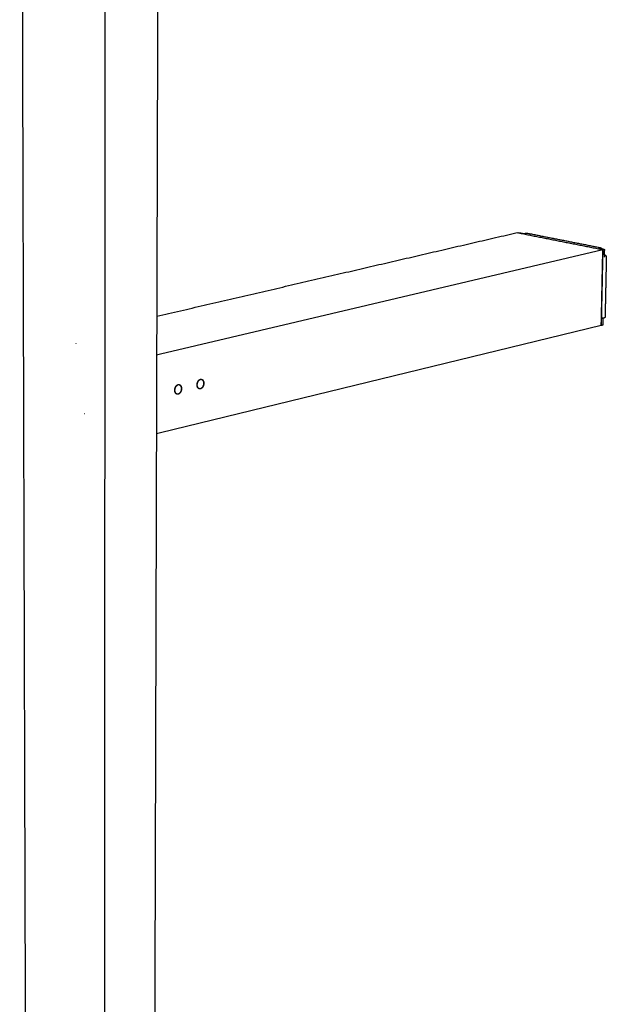
# Model space of a CAD drawing. Units: millimetres. Extents: x -11038 to 14331, y -42873 to -28192.
# Drawn here: x 3770 to 4514, y -35356 to -34107 of the extents above; entities that cross this region are included whole.
import ezdxf

# ---------------------------------------------------------------- set-up
doc = ezdxf.new("R2010")
doc.units = ezdxf.units.MM
doc.layers.add('3', color=18, linetype='Continuous')

msp = doc.modelspace()

# ---------------------------------------------------------------- linework, layer by layer
at = {"layer": '3', "color": 0, "lineweight": -3}
for points in [[(3949.1, -32796), (3934.6, -37850.8), (3928.1, -37854.7)], [(3879.2, -32913.2), (3876.1, -37886.2), (3825.9, -37858.2)], [(4401.8, -34377), (4403.7, -34376.6), (4410.9, -34378)], [(4507.9, -34494.9), (3948.8, -34630.9), (3943.9, -34632.1)], [(3852.8, -34606.7), (3852.7, -34606.7), (3852.7, -34606.6)]]:
    msp.add_lwpolyline(points, dxfattribs=at)
at = {"layer": '3', "color": 0}
msp.add_lwpolyline([(3944.1, -34531.8), (3949.1, -34530.6), (4509.9, -34398.4)], dxfattribs=at)
at = {"layer": '3', "color": 0, "lineweight": -3}
for points, weights, degree in [([(3770.4, -32939.7), (3778, -35596.2), (3784.4, -37835)], [12880.5145205, 14081.8264422, 15283.1383639], 2), ([(3944.3, -34483), (4176.7, -34429), (4401.3, -34376.9)], [11726.8679019, 11932.0390597, 12137.2102176], 2), ([(4401.3, -34376.9), (4401.3, -34376.9), (4401.3, -34376.9)], [13437.9933846, 13274.7114143, 13437.9720282], 2), ([(4401.3, -34376.9), (4455.4, -34387.6), (4509.9, -34398.4)], [13437.9720282, 13390.7241872, 13343.4763461], 2), ([(4410.9, -34378), (4411.7, -34377.8), (4412.6, -34377.7), (4413.5, -34377.5)], [13433.2456039, 13434.1302571, 13435.0149102, 13435.8995634], 3), ([(4413.5, -34377.5), (4413.6, -34377.5), (4413.6, -34377.5)], [13435.8995634, 13323.0451158, 13436.0835693], 2), ([(4413.6, -34377.5), (4460.2, -34386.7), (4507.1, -34396)], [12242.7673863, 12205.7207258, 12168.6740653], 2), ([(4504.4, -34396.5), (4508, -34397.2), (4511.6, -34397.9)], [13351.8949933, 13348.7596475, 13345.6243017], 2), ([(4508.1, -34494.5), (4509.1, -34446.8), (4510.1, -34398.9)], [13384.2103914, 13363.8402247, 13343.470058], 2), ([(4510, -34398.5), (4509.5, -34422.5), (4509, -34446.4)], [13343.4544166, 13353.6567055, 13363.8589944], 2), ([(4509.9, -34398.4), (4510, -34398.4), (4510, -34398.5)], [13343.4763461, 9435.2180038, 13343.4544166], 2), ([(4510, -34398.5), (4510, -34398.5), (4510, -34398.5), (4510, -34398.4)], [13343.4169643, 13136.8116055, 12993.2878663, 12912.8457468], 3), ([(4510.1, -34398.9), (4510.1, -34398.8), (4510.1, -34398.6), (4510, -34398.5)], [13343.470058, 12666.6655362, 12666.6478383, 13343.4169643], 3), ([(4511.6, -34397.9), (4511.7, -34397.9), (4511.8, -34398), (4511.9, -34398.1)], [13345.6243017, 12668.6825359, 12668.6282799, 13345.4615338], 3), ([(4512, -34398.5), (4511.9, -34403.3), (4511.8, -34408.1)], [13345.5146275, 13347.5656576, 13349.6166877], 2), ([(4511.9, -34398.1), (4511.9, -34398.2), (4512, -34398.4), (4512, -34398.5)], [13345.4615338, 12668.5887116, 12668.6064095, 13345.5146275], 3), ([(4511.8, -34405.5), (4512, -34405.4), (4512.2, -34405.4), (4512.4, -34405.3)], [13352.607411, 13352.8064458, 13353.0054325, 13353.2043713], 3), ([(4511.8, -34405.5), (4512.1, -34405.4), (4512.3, -34405.4)], [13352.7562418, 13353.0139619, 13353.2716872], 2), ([(4512.3, -34405.4), (4512.3, -34405.4), (4512.3, -34405.4), (4512.3, -34405.3)], [13353.2716872, 13353.27131, 13353.2625945, 13353.2453418], 3), ([(4512.4, -34405.3), (4512.4, -34405.3), (4512.4, -34405.3), (4512.4, -34405.3)], [13353.2042299, 13353.2042262, 13353.2042225, 13353.2042188], 3), ([(4514.5, -34407.4), (4513.7, -34445.5), (4512.9, -34483.6)], [11412.0408055, 11425.9114319, 11439.7820583], 2), ([(4514.5, -34407.4), (4514.5, -34407.3), (4514.3, -34407.3)], [13352.9158706, 12357.7667592, 13004.312235], 2), ([(4514.3, -34407.6), (4514.5, -34407.5), (4514.5, -34407.4)], [13352.3486182, 12571.1321778, 13352.9158706], 2), ([(4508.9, -34447.1), (4508.5, -34471), (4508, -34494.9)], [13364.1192607, 13374.3215496, 13384.5238385], 2), ([(4509, -34446.4), (4509, -34446.5), (4508.9, -34446.6)], [13363.8589944, 11294.5552799, 13363.9688354], 2), ([(4508.9, -34446.9), (4508.9, -34447), (4508.9, -34447.1)], [13364.117559, 11294.7092555, 13364.1192607], 2), ([(4510.2, -34484.4), (4510.1, -34489.2), (4510, -34494)], [13382.1098023, 13384.1608324, 13386.2118625], 2), ([(4511.7, -34485.3), (4511.2, -34485.5), (4510.7, -34485.6), (4510.2, -34485.7)], [13386.4097006, 13385.863275, 13385.3165886, 13384.7696423], 3), ([(4508, -34494.9), (4508, -34494.9), (4507.9, -34494.9)], [13384.5238385, 10880.0234703, 13384.6056026], 2), ([(4509.7, -34494.4), (4508.8, -34494.6), (4508, -34494.9)], [11794.7726053, 11793.919686, 11793.0667666], 2), ([(4508, -34494.8), (4508.1, -34494.8), (4508.1, -34494.6), (4508.1, -34494.5)], [13384.4482071, 12705.5238538, 12705.4445819, 13384.2103914], 3), ([(4508, -34494.9), (4508, -34494.9), (4508, -34494.9), (4508, -34494.8)], [12952.8902148, 13033.6160663, 13177.4687304, 13384.4482071], 3), ([(4509.9, -34494.3), (4509.8, -34494.4), (4509.8, -34494.4), (4509.7, -34494.4)], [13386.4496783, 13015.1147542, 12846.9340879, 12881.9076796], 3), ([(4510, -34494), (4510, -34494.1), (4509.9, -34494.2), (4509.9, -34494.3)], [13386.2118625, 12707.3445428, 12707.4238147, 13386.4496783], 3), ([(3842, -34517.6), (3842, -34517.5), (3842, -34517.3)], [12886.4163066, 12886.3554655, 12886.2946243], 2), ([(3948.9, -34530.5), (3949, -34530.5), (3949, -34530.6)], [12789.7547473, 12789.6956321, 12789.636517], 2), ([(3949, -34530.6), (3949.1, -34530.6), (3949.1, -34530.6)], [12789.636517, 10916.6153109, 10916.6098286], 2), ([(3995.7, -34569.3), (3996, -34565.8), (3998.2, -34563.9)], [12854.4494288, 11134.7497308, 12854.8291403], 2), ([(3967.4, -34576.1), (3967.8, -34571.3), (3971, -34570)], [12827.4787389, 10066.9693959, 12828.7768644], 2), ([(3975.6, -34574.8), (3975.7, -34580.2), (3971.9, -34581.7)], [12835.6052831, 9539.75650621, 12834.5996678], 2), ([(3972.2, -34569.7), (3975.3, -34569.7), (3975.6, -34574.1)], [11684.2017739, 9785.06167622, 12835.3180024], 2), ([(4003.9, -34568), (4003.9, -34572), (4001.4, -34574.2)], [12862.575973, 10704.4369804, 12862.4887718], 2)]:
    msp.add_rational_spline(points, weights, degree=degree, dxfattribs=at)
for points, weights, degree, knots in [([(4507.1, -34396), (4507.2, -34396), (4507.4, -34396), (4507.5, -34396.1), (4507.6, -34396.2), (4507.8, -34396.3), (4507.9, -34396.4), (4508.1, -34396.5), (4508.2, -34396.8), (4508.4, -34397), (4508.4, -34397.1), (4508.4, -34397.2), (4508.4, -34397.3)], [13354.768336, 13354.7169055, 13354.6739269, 13354.6359616, 13354.6003567, 13354.5695363, 13354.5477324, 13354.5070575, 13354.4902771, 13354.5098891, 13354.5161308, 13354.5258237, 13354.5388548], 3, [143.123992, 143.123992, 143.123992, 143.123992, 143.625666, 143.625666, 143.625666, 144.098822, 144.098822, 144.098822, 144.985156, 144.985156, 144.985156, 145.266827, 145.266827, 145.266827, 145.266827]), ([(4512.4, -34405.3), (4512.4, -34405.3), (4512.4, -34405.3), (4512.5, -34405.3), (4512.6, -34405.3), (4512.7, -34405.3), (4512.8, -34405.3), (4512.9, -34405.3), (4512.9, -34405.3), (4512.9, -34405.4), (4513, -34405.4), (4513, -34405.4), (4513, -34405.4), (4513, -34405.4), (4513, -34405.4), (4513, -34405.4), (4513.1, -34405.4), (4513.3, -34405.5), (4513.4, -34405.6), (4513.5, -34405.7), (4513.6, -34405.7), (4513.6, -34405.7), (4513.6, -34405.8), (4513.6, -34405.8), (4513.6, -34405.8), (4513.7, -34405.8), (4513.7, -34405.8), (4513.9, -34406), (4514, -34406.3), (4514.2, -34406.9), (4514.3, -34407.3), (4514.3, -34407.6)], [13353.2042188, 13353.179546, 13353.1480219, 13353.0553995, 13352.9872979, 13352.8663092, 13352.8228848, 13352.7541046, 13352.7305774, 13352.6945852, 13352.6764146, 13352.6549636, 13352.6441825, 13352.639551, 13352.6364609, 13352.6341872, 13352.528425, 13352.4411839, 13352.3376719, 13352.3076198, 13352.2685695, 13352.2565534, 13352.2399208, 13352.2319522, 13352.2244828, 13352.2196116, 13352.2176913, 13352.1256308, 13352.0875023, 13352.1383637, 13352.2261623, 13352.3486182], 3, [4.083648, 4.083648, 4.083648, 4.083648, 4.256654, 4.256654, 4.499695, 4.499695, 4.621216, 4.621216, 4.681976, 4.681976, 4.712356, 4.727546, 4.735141, 4.738939, 4.738939, 4.742736, 4.742736, 5.228818, 5.228818, 5.471859, 5.471859, 5.59338, 5.59338, 5.65414, 5.68452, 5.68452, 5.7149, 5.7149, 6.687064, 6.687064, 7.659228, 7.659228, 7.659228, 7.659228]), ([(4508.9, -34446.6), (4508.8, -34446.6), (4508.8, -34446.7), (4508.8, -34446.8), (4508.9, -34446.9)], [13363.9688354, 11294.6948733, 13364.11529, 11294.7828594, 13364.117559], 2, [1041.6712431, 1041.6712431, 1041.6712431, 1041.8968202, 1041.8968202, 1042.1223973, 1042.1223973, 1042.1223973]), ([(4510, -34485.3), (4510, -34485.2), (4510.1, -34485.1), (4510.1, -34485.1), (4510.1, -34485.1), (4510.1, -34485.1), (4510.1, -34485), (4510.1, -34485), (4510.1, -34485), (4510.1, -34484.9), (4510.2, -34484.7), (4510.2, -34484.5), (4510.2, -34484.4)], [13382.6711073, 13382.6079077, 13382.5469988, 13382.4856448, 13382.4843085, 13382.4796625, 13382.4727103, 13382.4566064, 13382.4248704, 13382.3632852, 13382.2476625, 13382.1614961, 13382.1098023], 3, [-1.24991, -1.24991, -1.24991, -1.24991, -0.982204, -0.982204, -0.966857, -0.966857, -0.95151, -0.920816, -0.859429, -0.736653, -0.491102, 0, 0, 0, 0]), ([(4512.9, -34483.6), (4512.9, -34483.7), (4512.9, -34483.9), (4512.9, -34484), (4512.8, -34484.1), (4512.8, -34484.3), (4512.7, -34484.4), (4512.6, -34484.7), (4512.4, -34484.9), (4512.1, -34485.1), (4512, -34485.2), (4511.8, -34485.3), (4511.7, -34485.3)], [13385.3751334, 13385.4220035, 13385.4743954, 13385.5322904, 13385.5922936, 13385.6582977, 13385.7251691, 13385.8705728, 13386.0296035, 13386.1727698, 13386.2548346, 13386.3350203, 13386.409815], 3, [86.764907, 86.764907, 86.764907, 86.764907, 87.197543, 87.197543, 87.197543, 87.648232, 87.648232, 87.648232, 88.636069, 88.636069, 88.636069, 89.199479, 89.199479, 89.199479, 89.199479]), ([(4001.1, -34574.1), (3997.3, -34577.4), (3995.7, -34572.3), (3994.1, -34567.2), (3997.9, -34563.9)], [12862.2221571, 9093.09271224, 12855.7452218, 9087.67653487, 12854.5625256], 2, [18.849556, 18.849556, 18.849556, 28.274334, 28.274334, 37.699112, 37.699112, 37.699112]), ([(3997.9, -34563.9), (4001.7, -34560.6), (4003.3, -34565.7), (4004.9, -34570.9), (4001.1, -34574.1)], [12854.5625256, 9091.42012721, 12861.0394609, 9096.83630458, 12862.2221571], 2, [37.699112, 37.699112, 37.699112, 47.12389, 47.12389, 56.548668, 56.548668, 56.548668]), ([(3998.2, -34563.9), (4000.1, -34562.3), (4001.9, -34563.3), (4003.6, -34564.4), (4003.9, -34567.4)], [12854.8291403, 11490.9491227, 12858.4916065, 11495.1220232, 12862.2886924], 2, [6.276716, 6.276716, 6.276716, 11.857052, 11.857052, 17.437388, 17.437388, 17.437388]), ([(3971.7, -34581.7), (3967.6, -34583.3), (3967.1, -34577.5), (3966.6, -34571.6), (3970.8, -34569.9)], [12834.3330531, 9072.6750362, 12827.7886815, 9068.55769239, 12828.5102497], 2, [18.849556, 18.849556, 18.849556, 28.274334, 28.274334, 37.699112, 37.699112, 37.699112]), ([(3971.9, -34581.7), (3970.1, -34582.4), (3968.7, -34580.9), (3967.3, -34579.5), (3967.3, -34576.7)], [12834.5996678, 11692.1569206, 12830.8818136, 11688.3770682, 12827.711991], 2, [10.797355, 10.797355, 10.797355, 15.895457, 15.895457, 20.993559, 20.993559, 20.993559]), ([(3970.8, -34569.9), (3974.9, -34568.3), (3975.4, -34574.1), (3975.8, -34580), (3971.7, -34581.7)], [12828.5102497, 9073.69548773, 12835.0546213, 9077.81283153, 12834.3330531], 2, [37.699112, 37.699112, 37.699112, 47.12389, 47.12389, 56.548668, 56.548668, 56.548668]), ([(3975.5, -34574.3), (3975.5, -34574.3), (3975.4, -34574.3), (3975.4, -34574.3), (3975.4, -34574.3), (3975.4, -34574.3)], [12835.3807145, 12835.3844769, 12835.3899679, 12835.4027824, 12835.4094151, 12835.4170253], 3, [10.4181185, 10.4181185, 10.4181185, 10.4181185, 10.5829755, 10.5829755, 10.705801, 10.705801, 10.705801, 10.705801]), ([(3975.4, -34574.5), (3975.4, -34574.6), (3975.4, -34574.6), (3975.5, -34574.6), (3975.5, -34574.6), (3975.5, -34574.6)], [12835.5059754, 12835.5150011, 12835.5227794, 12835.5357437, 12835.5410278, 12835.545085], 3, [0.6988813, 0.6988813, 0.6988813, 0.6988813, 0.8474202, 0.8474202, 1, 1, 1, 1]), ([(3975.6, -34574.1), (3975.6, -34574.1), (3975.6, -34574.1), (3975.6, -34574.2), (3975.6, -34574.2), (3975.6, -34574.2), (3975.6, -34574.2), (3975.6, -34574.2), (3975.5, -34574.2), (3975.5, -34574.2), (3975.5, -34574.3), (3975.5, -34574.3)], [12835.3180024, 12835.3216595, 12835.3253678, 12835.3347386, 12835.340382, 12835.3505513, 12835.3552036, 12835.3655275, 12835.3705763, 12835.3769907, 12835.3790698, 12835.3807145], 3, [9.4181185, 9.4181185, 9.4181185, 9.4181185, 9.5377746, 9.5377746, 9.7309652, 9.7309652, 9.9243025, 9.9243025, 10.2220411, 10.2220411, 10.4181185, 10.4181185, 10.4181185, 10.4181185]), ([(3975.5, -34574.6), (3975.5, -34574.6), (3975.5, -34574.6), (3975.6, -34574.7), (3975.6, -34574.7), (3975.6, -34574.7), (3975.6, -34574.7), (3975.6, -34574.7), (3975.6, -34574.7), (3975.6, -34574.8)], [12835.545085, 12835.548342, 12835.5526425, 12835.5625172, 12835.567889, 12835.5788396, 12835.5842719, 12835.5948962, 12835.6001548, 12835.6052831], 3, [1, 1, 1, 1, 1.322994, 1.322994, 1.595003, 1.595003, 1.811583, 1.811583, 2, 2, 2, 2]), ([(4001.4, -34574.2), (3999.3, -34575.9), (3997.5, -34574.6), (3995.6, -34573.2), (3995.6, -34570)], [12862.4887718, 11302.3316768, 12858.5244884, 11297.8903571, 12854.6826809], 2, [9.054801, 9.054801, 9.054801, 15.02418, 15.02418, 20.993559, 20.993559, 20.993559]), ([(4003.8, -34567.5), (4003.7, -34567.5), (4003.7, -34567.5), (4003.7, -34567.5), (4003.7, -34567.6), (4003.6, -34567.6)], [12862.3514045, 12862.3551669, 12862.3606579, 12862.3733804, 12862.3798824, 12862.3873323], 3, [18.4373883, 18.4373883, 18.4373883, 18.4373883, 18.6022453, 18.6022453, 18.7230058, 18.7230058, 18.7230058, 18.7230058]), ([(4003.7, -34567.8), (4003.7, -34567.8), (4003.7, -34567.8), (4003.7, -34567.8), (4003.8, -34567.8), (4003.8, -34567.8)], [12862.4769922, 12862.485879, 12862.4935466, 12862.5064336, 12862.5117178, 12862.5157749], 3, [0.7006771, 0.7006771, 0.7006771, 0.7006771, 0.8474202, 0.8474202, 1, 1, 1, 1]), ([(4003.9, -34567.4), (4003.9, -34567.4), (4003.9, -34567.4), (4003.9, -34567.4), (4003.9, -34567.4), (4003.9, -34567.4), (4003.9, -34567.4), (4003.8, -34567.5), (4003.8, -34567.5), (4003.8, -34567.5), (4003.8, -34567.5), (4003.8, -34567.5)], [12862.2886924, 12862.2923494, 12862.2960578, 12862.3054285, 12862.3110719, 12862.3212413, 12862.3258936, 12862.3362174, 12862.3412663, 12862.3476806, 12862.3497598, 12862.3514045], 3, [17.437388, 17.437388, 17.437388, 17.437388, 17.557044, 17.557044, 17.750235, 17.750235, 17.943572, 17.943572, 18.241311, 18.241311, 18.437388, 18.437388, 18.437388, 18.437388]), ([(4003.8, -34567.8), (4003.8, -34567.9), (4003.8, -34567.9), (4003.9, -34567.9), (4003.9, -34567.9), (4003.9, -34567.9), (4003.9, -34567.9), (4003.9, -34568), (4003.9, -34568), (4003.9, -34568)], [12862.5157749, 12862.5190319, 12862.5233325, 12862.5332071, 12862.538579, 12862.5495296, 12862.5549618, 12862.5655861, 12862.5708447, 12862.575973], 3, [1, 1, 1, 1, 1.322994, 1.322994, 1.595003, 1.595003, 1.811583, 1.811583, 2, 2, 2, 2])]:
    msp.add_rational_spline(points, weights, degree=degree, knots=knots, dxfattribs=at)

doc.saveas('drawing.dxf')
